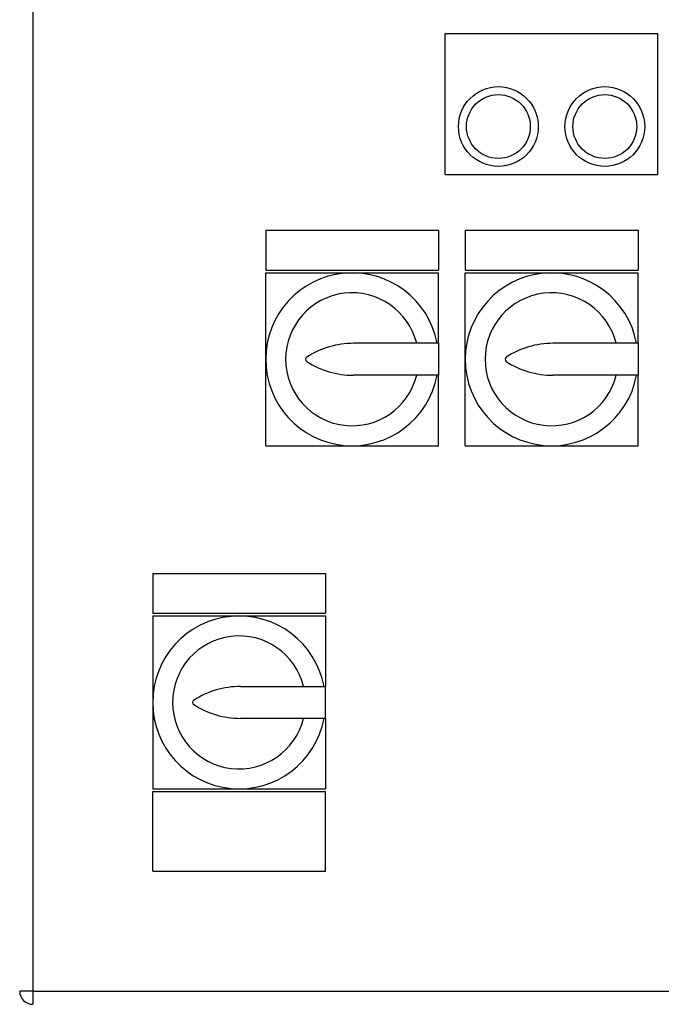
# Model space of a CAD drawing. Units: millimetres. Extents: x 4 to 416, y 4 to 293.
# Drawn here: x 81 to 93, y 110 to 128 of the extents above; entities that cross this region are included whole.
import ezdxf

# ---------------------------------------------------------------- set-up
doc = ezdxf.new("R2010")
doc.units = ezdxf.units.MM

msp = doc.modelspace()

# ---------------------------------------------------------------- linework, layer by layer
at = {"color": 7, "linetype": 'Continuous', "lineweight": 25}
for p, q in [((81.545, 134.625), (81.545, 110.125)), ((89.295, 128.125), (93.295, 128.125)), ((89.295, 125.475), (89.295, 128.125)), ((93.295, 125.475), (93.295, 128.125)), ((89.295, 125.475), (93.295, 125.475)), ((85.92, 124.425), (89.17, 124.425)), ((85.92, 124.425), (85.92, 123.675)), ((89.17, 124.425), (89.17, 123.675)), ((89.67, 124.425), (89.67, 123.675)), ((89.67, 124.425), (92.92, 124.425)), ((92.92, 124.425), (92.92, 123.675)), ((85.92, 123.675), (89.17, 123.675)), ((89.67, 123.675), (92.92, 123.675)), ((85.92, 122), (85.92, 123.625)), ((85.92, 123.625), (87.545, 123.625)), ((87.545, 123.625), (89.17, 123.625)), ((89.17, 122.3), (89.17, 123.625)), ((89.67, 122), (89.67, 123.625)), ((89.67, 123.625), (91.295, 123.625)), ((91.295, 123.625), (92.92, 123.625)), ((92.92, 122.3), (92.92, 123.625)), ((89.17, 122.3), (87.57, 122.3)), ((89.17, 122.3), (89.17, 121.7)), ((92.92, 122.3), (91.32, 122.3)), ((92.92, 122.3), (92.92, 121.7)), ((85.92, 120.375), (85.92, 122)), ((89.67, 120.375), (89.67, 122)), ((89.17, 121.7), (87.57, 121.7)), ((89.17, 120.375), (89.17, 121.7)), ((92.92, 121.7), (91.32, 121.7)), ((92.92, 120.375), (92.92, 121.7)), ((85.92, 120.375), (87.545, 120.375)), ((87.545, 120.375), (89.17, 120.375)), ((89.67, 120.375), (91.295, 120.375)), ((91.295, 120.375), (92.92, 120.375)), ((83.795, 117.975), (87.045, 117.975)), ((83.795, 117.975), (83.795, 117.225)), ((87.045, 117.975), (87.045, 117.225)), ((83.795, 117.225), (87.045, 117.225)), ((83.795, 117.175), (83.795, 115.55)), ((83.795, 117.175), (85.42, 117.175)), ((85.42, 117.175), (87.045, 117.175)), ((87.045, 117.175), (87.045, 115.85)), ((85.445, 115.85), (87.045, 115.85)), ((87.045, 115.25), (87.045, 115.85)), ((83.795, 115.55), (83.795, 113.925)), ((87.045, 115.25), (85.445, 115.25)), ((87.045, 115.25), (87.045, 113.925)), ((83.795, 113.925), (85.42, 113.925)), ((83.795, 112.375), (83.795, 113.875)), ((83.795, 113.875), (87.045, 113.875)), ((85.42, 113.925), (87.045, 113.925)), ((87.045, 112.375), (87.045, 113.875)), ((83.795, 112.375), (87.045, 112.375)), ((81.545, 110.125), (81.295, 110.125)), ((81.545, 110.125), (101.045, 110.125)), ((81.545, 110.125), (81.545, 109.875))]:
    msp.add_line(p, q, dxfattribs=at)
for centre, radius in [((90.295, 126.375), 0.75), ((90.295, 126.375), 0.6), ((92.295, 126.375), 0.75), ((92.295, 126.375), 0.6)]:
    msp.add_circle(centre, radius, dxfattribs=at)
for centre, radius, start, end in [((87.545, 122), 1.625, 10.6387, 349.3613), ((91.295, 122), 1.625, 10.6387, 349.3613), ((87.545, 122), 1.25, 13.8865, 346.1135), ((91.295, 122), 1.25, 13.8865, 346.1135), ((87.57, 120.68), 1.62, 90, 122.7791), ((91.32, 120.68), 1.62, 90, 122.7791), ((86.72, 122), 0.05, 122.7791, 237.2209), ((90.47, 122), 0.05, 122.7791, 237.2209), ((87.57, 123.32), 1.62, 237.2209, 270), ((91.32, 123.32), 1.62, 237.2209, 270), ((85.42, 115.55), 1.625, 10.6387, 349.3613), ((85.42, 115.55), 1.25, 13.8865, 346.1135), ((85.445, 114.23), 1.62, 90, 122.7791), ((84.595, 115.55), 0.05, 122.7791, 237.2209), ((85.445, 116.87), 1.62, 237.2209, 270), ((81.545, 110.125), 0.25, 180, 270)]:
    msp.add_arc(centre, radius, start, end, dxfattribs=at)

doc.saveas('drawing.dxf')
